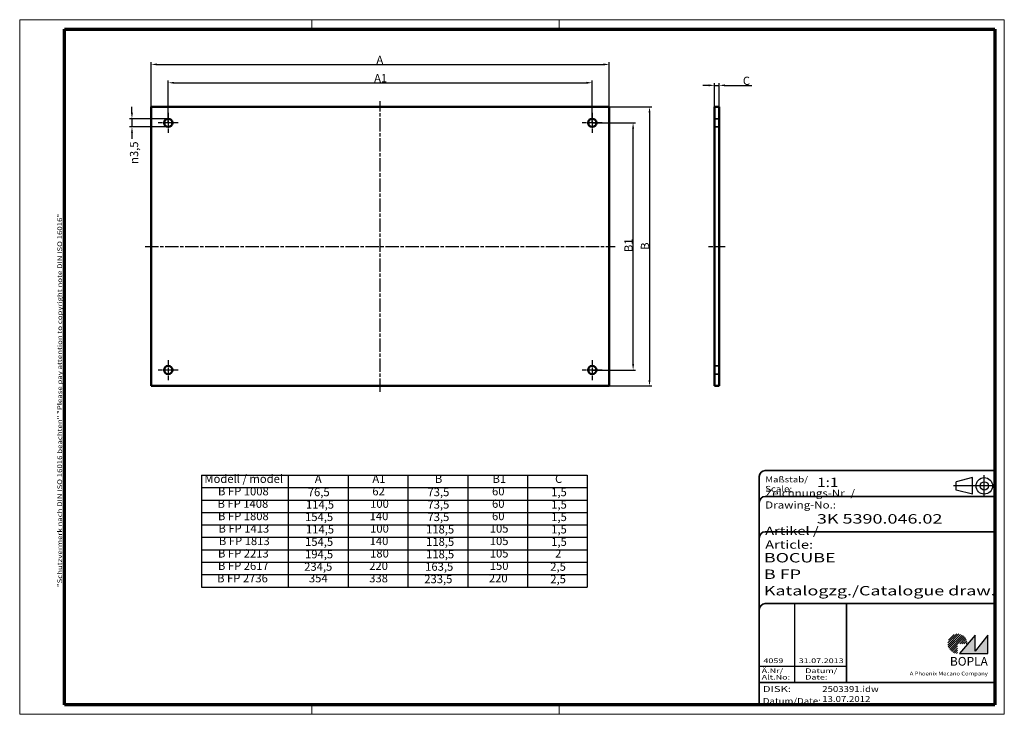
# Model space of a CAD drawing. Units: millimetres. Extents: x 1 to 419, y 1 to 296.
import ezdxf
from ezdxf.enums import TextEntityAlignment as Align

# ---------------------------------------------------------------- set-up
doc = ezdxf.new("R2010")
doc.units = ezdxf.units.MM
for name, pattern in [('ACAD_ISO04W100', [30, 24, -3, 0, -3]), ('CHAIN', [0.3543, 0.2362, -0.0295, 0.0591, -0.0295]), ('DASH_DOT', [0.37, 0.24, -0.06, 0.01, -0.06]), ('DASHED', [0.2067, 0.1654, -0.0413])]:
    doc.linetypes.add(name, pattern=pattern)
doc.layers.get('0').update_dxf_attribs({"lineweight": 25})
for name, color, linetype, lineweight in [('Bemaßung (ISO)', 1, 'Continuous', 25), ('Mittellinie (ISO)', 1, 'DASH_DOT', 25), ('Mittelpunktmarkierung (ISO)', 1, 'DASH_DOT', 25), ('Rahmen (ISO)', 7, 'Continuous', 70), ('Schraffur (ISO)', 1, 'Continuous', 18), ('Sichtbar (ISO)', 7, 'Continuous', 50), ('Sichtbar schmal (ISO)', 1, 'Continuous', 25), ('Symbol (ISO)', 1, 'Continuous', 25), ('Titel (ISO)', 5, 'Continuous', 50), ('Verdeckt (ISO)', 5, 'DASHED', 35)]:
    doc.layers.add(name, color=color, linetype=linetype, lineweight=lineweight)
doc.styles.add('3_5', font='isocpeur.ttf', dxfattribs={"width": 1.1})
doc.styles.add('Notiztext (DIN)', font='isocpeur.ttf', dxfattribs={"width": 1.1})
doc.styles.get("Standard").update_dxf_attribs({"font": 'isocpeur.ttf', "width": 1.1})
doc.styles.add('Textstil142', font='isocpeur.ttf', dxfattribs={"width": 1.4})
doc.styles.add('Textstil143', font='isocpeur.ttf', dxfattribs={"width": 1.4})
doc.styles.add('Textstil144', font='isocpeur.ttf', dxfattribs={"width": 1.4})
doc.styles.add('Textstil242', font='isocpeur.ttf', dxfattribs={"width": 1.2})
doc.styles.add('Textstil243', font='isocpeur.ttf', dxfattribs={"width": 1.4})
doc.styles.add('Textstil248', font='isocpeui.ttf', dxfattribs={"width": 1.2})
doc.styles.add('Textstil249', font='isocpeui.ttf', dxfattribs={"width": 1.4})
doc.styles.add('Textstil68', font='isocpeur.ttf', dxfattribs={"width": 1.2})
doc.dimstyles.new('18-Bopla 3_5', dxfattribs={"dimtxt": 3.5, "dimasz": 2.5, "dimexe": 1, "dimexo": 0, "dimgap": 0.2, "dimtad": 1, "dimdec": 6, "dimrnd": 1e-08, "dimtxsty": '3_5', "dimcen": 0.09, "dimdle": 7, "dimclrd": 1, "dimclre": 1, "dimclrt": 5, "dimadec": 6, "dimazin": 2, "dimtfac": 0.714286, "dimtdec": 3, "dimtmove": 0, "dimatfit": 3, "dimfxl": 1, "dimtolj": 1, "dimlwd": 25, "dimlwe": 25, "dimarcsym": 0})

# ---------------------------------------------------------------- blocks, each defined once
blk = doc.blocks.new('Ränder Bopla-A3-Rahmen')
at = {"color": 1, "linetype": 'Continuous', "lineweight": 18}
for p, q in [((1, 296), (419, 296)), ((1, 1), (1, 296)), ((125, 296), (125, 292)), ((230, 296), (230, 292)), ((419, 296), (419, 1)), ((125, 5), (125, 1)), ((230, 5), (230, 1)), ((419, 1), (1, 1))]:
    blk.add_line(p, q, dxfattribs=at)
at = {"color": 3, "linetype": 'Continuous', "lineweight": 70}
for p, q in [((20, 292), (415, 292)), ((20, 5), (20, 292)), ((415, 292), (415, 5)), ((415, 5), (20, 5))]:
    blk.add_line(p, q, dxfattribs=at)
at = {"layer": 'Rahmen (ISO)', "color": 1, "insert": (19, 55), "char_height": 2.03, "width": 168.977, "attachment_point": 7, "rotation": 90, "style": 'Notiztext (DIN)'}
blk.add_mtext('\\fISOCPEUR|b0|i0;\\W1.20;\\H2.0300;"Schutzvermerk nach DIN ISO 16016 beachten" \\fISOCPEUR|b0|i1;\\W1.20;\\H2.0300;"Please pay attention to copyright note DIN ISO 16016"', dxfattribs=at)
blk = doc.blocks.new('Schriftfelder Katalogzeichnung')
at = {"layer": 'Schraffur (ISO)'}
h = blk.add_hatch(dxfattribs=at)
h.set_pattern_fill('ANSI31', color=1, scale=5.08, style=0)
h.set_pattern_definition([(45, (0, 0), (-0.4490128, 0.4490128), [])])
edge = h.paths.add_edge_path()
edge.add_line((395.78, 37.31), (391.63, 37.31))
edge.add_line((391.63, 37.31), (391.63, 33.16))
edge.add_arc((391.63, 37.31), 4.15, 0, 270, ccw=False)
blk.add_hatch(color=7, dxfattribs=at).paths.add_polyline_path([(392.48, 33.16), (404.48, 33.16), (404.48, 40.96), (399.18, 34.06), (399.18, 40.96)])
at = {"color": 1, "linetype": 'ACAD_ISO04W100'}
for p, q in [((402.98, 99.81), (402.98, 108.81)), ((407.48, 104.31), (389.98, 104.31))]:
    blk.add_line(p, q, dxfattribs=at)
at = {"color": 5, "linetype": 'Continuous'}
for p, q in [((397.98, 107.81), (390.98, 106.06)), ((390.98, 102.56), (390.98, 106.06)), ((397.98, 100.81), (397.98, 107.81)), ((397.98, 100.81), (390.98, 102.56))]:
    blk.add_line(p, q, dxfattribs=at)
at = {"color": 1, "linetype": 'Continuous', "lineweight": 25}
for p, q in [((322.48, 54.31), (322.48, 20.81)), ((307.48, 27.81), (344.48, 27.81))]:
    blk.add_line(p, q, dxfattribs=at)
at = {"color": 7, "linetype": 'Continuous'}
for p, q in [((399.18, 40.96), (392.48, 33.16)), ((404.48, 40.96), (399.18, 34.06)), ((399.18, 34.06), (399.18, 40.96)), ((404.48, 33.16), (404.48, 40.96)), ((392.48, 33.16), (404.48, 33.16))]:
    blk.add_line(p, q, dxfattribs=at)
at = {"color": 5, "linetype": 'Continuous'}
for radius in [3.5, 1.75]:
    blk.add_circle((402.98, 104.31), radius, dxfattribs=at)
at = {"layer": 'Titel (ISO)', "lineweight": 18}
for p, q in [((410.48, 7.31), (411.48, 7.31)), ((411.48, 7.31), (411.48, 8.31))]:
    blk.add_line(p, q, dxfattribs=at)
at = {"layer": 'Verdeckt (ISO)', "color": 5, "linetype": 'Continuous', "lineweight": 35}
for p, q in [((407.48, 110.81), (309.98, 110.81)), ((307.48, 108.31), (307.48, 11.31)), ((407.48, 99.81), (309.98, 99.81)), ((407.48, 84.81), (309.98, 84.81)), ((407.48, 54.31), (309.98, 54.31)), ((407.48, 20.81), (307.48, 20.81))]:
    blk.add_line(p, q, dxfattribs=at)
at = {"layer": 'Verdeckt (ISO)', "color": 5, "linetype": 'Continuous'}
blk.add_line((344.48, 54.31), (344.48, 20.81), dxfattribs=at)
at = {"layer": 'Verdeckt (ISO)', "color": 5, "linetype": 'Continuous', "lineweight": 35}
for centre in [(309.98, 108.31), (309.98, 97.31), (309.98, 82.31), (309.98, 51.81)]:
    blk.add_arc(centre, 2.5, 90, 180, dxfattribs=at)
at = {"color": 5, "style": 'Textstil142', "width": 1.4}
blk.add_text('DISK:', height=2.5, dxfattribs=at).set_placement((308.98, 16.81))
at = {"color": 7, "insert": (309.98, 77.64), "char_height": 3.5, "attachment_point": 7}
blk.add_mtext('\\fISOCPEUR|b0|i0;\\W1.30;\\H3.5000;Artikel / \\fISOCPEUR|b0|i1;\\W1.30;\\H3.5000;Article:', dxfattribs=at)
at = {"color": 5, "insert": (308.98, 11.72), "char_height": 2.5, "attachment_point": 7}
blk.add_mtext('\\fISOCPEUR|b0|i0;\\W1.20;\\H2.5000;Datum/\\fISOCPEUR|b0|i1;\\W1.20;\\H2.5000;Date:', dxfattribs=at)
at = {"color": 5, "style": 'Textstil68', "width": 1.2}
for tag, p in [('DATEINAME_001', (334.18, 16.81)), ('ERSTELLUNGSDATUM_001', (334.18, 12.56))]:
    blk.add_attdef(tag, p, '', height=2.5, dxfattribs=at)
at = {"layer": 'Sichtbar schmal (ISO)', "color": 1}
for s, height, style, width, p in [('Scale:', 2.5, 'Textstil248', 1.2, (309.98, 101.81)), ('Maßstab/', 2.5, 'Textstil68', 1.2, (309.98, 105.81)), ('Ä.Nr/', 2, 'Textstil144', 1.4, (308.48, 24.81)), ('Datum/', 2, 'Textstil144', 1.4, (326.98, 24.81)), ('Alt.No:', 2, 'Textstil249', 1.4, (308.48, 22.06)), ('Date:', 2, 'Textstil249', 1.4, (326.98, 22.06))]:
    blk.add_text(s, height=height, dxfattribs=dict(at, style=style, width=width)).set_placement(p)
at = {"layer": 'Sichtbar schmal (ISO)', "color": 1, "insert": (309.98, 94.71), "char_height": 3, "attachment_point": 7}
blk.add_mtext('\\fISOCPEUR|b0|i0;\\W1.20;\\H3.0000;Zeichnungs-Nr. / \\fISOCPEUR|b0|i1;\\W1.20;\\H3.0000;Drawing-No.:', dxfattribs=at)
at = {"layer": 'Sichtbar schmal (ISO)', "color": 1, "style": 'Textstil144', "width": 1.4}
for tag, p in [('19-Ä-Nr._-10-', (309.48, 53.56)), ('18-Ä-Nr._-9-', (309.48, 51.06)), ('19-Datum_-10-', (324.48, 53.56)), ('18-Datum_-9-', (324.48, 51.06)), ('17-Ä-Nr._-8-', (309.48, 48.56)), ('16-Ä-Nr._-7-', (309.48, 46.06)), ('17-Datum_-8-', (324.48, 48.56)), ('16-Datum_-7-', (324.48, 46.06)), ('15-Ä-Nr._-6-', (309.48, 43.56)), ('15-Datum_-6-', (324.48, 43.56)), ('14-Ä-Nr._-5-', (309.48, 41.06)), ('13-Ä-Nr._-4-', (309.48, 38.56)), ('14-Datum_-5-', (324.48, 41.06)), ('13-Datum_-4-', (324.48, 38.56)), ('12-Ä-Nr._-3-', (309.48, 36.06)), ('11-Ä-Nr._-2-', (309.48, 33.56)), ('12-Datum_-3-', (324.48, 36.06)), ('11-Datum_-2-', (324.48, 33.56))]:
    blk.add_attdef(tag, text='', height=2, dxfattribs=at).set_placement(p, align=Align.TOP_LEFT)
for tag, p in [('10-Ä-Nr._-1-_001', (309.2, 29.06)), ('10-Datum_-1-_001', (324.2, 29.06))]:
    blk.add_attdef(tag, p, '', height=2, dxfattribs=at)
at = {"layer": 'Titel (ISO)', "color": 7, "insert": (404.48, 27.96), "char_height": 3.7, "width": 19.8847, "attachment_point": 9, "style": 'Notiztext (DIN)'}
blk.add_mtext('\\fArial|b1|i0;\\H3.7000;BOPLA', dxfattribs=at)
at = {"layer": 'Titel (ISO)', "color": 5, "insert": (404.48, 23.81), "char_height": 1.6, "width": 34.8824, "attachment_point": 9, "style": 'Notiztext (DIN)'}
blk.add_mtext('\\fArial|b0|i0;\\W1.15;\\H1.6000;A Phoenix Mecano Company', dxfattribs=at)
at = {"layer": 'Titel (ISO)', "color": 7}
for tag, p, height, style, width in [('02-Maßstab_001', (332, 103.81), 4, 'Textstil242', 1.2), ('03-Zchn.Nr._001', (331.92, 88.31), 4, 'Textstil143', 1.4), ('07-Artikel-Modell_001', (309.43, 71.81), 3.98, 'Textstil243', 1.4), ('08-Artikel-Benennung_001', (309.42, 64.81), 4, 'Textstil143', 1.4), ('09-Artikel-Benennung_(2.Zeile)_001', (309.43, 57.81), 3.98, 'Textstil243', 1.4)]:
    blk.add_attdef(tag, p, '', height=height, dxfattribs=dict(at, style=style, width=width))
blk = doc.blocks.new('*D6')
at = {"layer": 'Bemaßung (ISO)', "color": 1, "linetype": 'Continuous', "lineweight": 25}
for p, q in [((64.05, 252.21), (64.05, 270.21)), ((66.55, 269.21), (241.55, 269.21)), ((244.05, 252.21), (244.05, 270.21))]:
    blk.add_line(p, q, dxfattribs=at)
at = {"layer": 'Bemaßung (ISO)', "color": 1, "linetype": 'Continuous'}
for points in [[(66.55, 269.62), (66.55, 268.79), (64.05, 269.21)], [(241.55, 269.62), (241.55, 268.79), (244.05, 269.21)]]:
    blk.add_solid(points, dxfattribs=at)
at = {"layer": 'Defpoints', "color": 0, "linetype": 'Continuous'}
for p in [(244.05, 269.21), (64.05, 252.21), (244.05, 252.21)]:
    blk.add_point(p, dxfattribs=at)
at = {"layer": 'Bemaßung (ISO)', "color": 5, "linetype": 'Continuous', "lineweight": 25, "insert": (150.39, 269.41), "char_height": 3.5, "attachment_point": 7, "style": '3_5'}
blk.add_mtext('\\A1; \\fISOCPEUR|b0|i0;\\H3.5000;A1', dxfattribs=at)
blk = doc.blocks.new('*D7')
at = {"layer": 'Bemaßung (ISO)', "color": 1, "linetype": 'Continuous', "lineweight": 25}
for p, q in [((56.8, 258.96), (56.8, 278)), ((59.3, 277), (248.8, 277)), ((251.3, 258.96), (251.3, 278))]:
    blk.add_line(p, q, dxfattribs=at)
at = {"layer": 'Bemaßung (ISO)', "color": 1, "linetype": 'Continuous'}
for points in [[(59.3, 277.41), (59.3, 276.58), (56.8, 277)], [(248.8, 277.41), (248.8, 276.58), (251.3, 277)]]:
    blk.add_solid(points, dxfattribs=at)
at = {"layer": 'Defpoints', "color": 0, "linetype": 'Continuous'}
for p in [(251.3, 277), (56.8, 258.96), (251.3, 258.96)]:
    blk.add_point(p, dxfattribs=at)
at = {"layer": 'Bemaßung (ISO)', "color": 5, "linetype": 'Continuous', "lineweight": 25, "insert": (151.36, 277.2), "char_height": 3.5, "attachment_point": 7, "style": '3_5'}
blk.add_mtext('\\A1; \\fISOCPEUR|b0|i0;\\H3.5000;A', dxfattribs=at)
blk = doc.blocks.new('*D8')
at = {"layer": 'Bemaßung (ISO)', "color": 1, "linetype": 'Continuous', "lineweight": 25}
for p, q in [((244.05, 252.21), (262.41, 252.21)), ((261.41, 149.71), (261.41, 249.71)), ((244.05, 147.21), (262.41, 147.21))]:
    blk.add_line(p, q, dxfattribs=at)
at = {"layer": 'Bemaßung (ISO)', "color": 1, "linetype": 'Continuous'}
for points in [[(260.99, 249.71), (261.83, 249.71), (261.41, 252.21)], [(260.99, 149.71), (261.83, 149.71), (261.41, 147.21)]]:
    blk.add_solid(points, dxfattribs=at)
at = {"layer": 'Defpoints', "color": 0, "linetype": 'Continuous'}
for p in [(244.05, 252.21), (261.41, 252.21), (244.05, 147.21)]:
    blk.add_point(p, dxfattribs=at)
at = {"layer": 'Bemaßung (ISO)', "color": 5, "linetype": 'Continuous', "lineweight": 25, "insert": (261.21, 196.24), "char_height": 3.5, "attachment_point": 7, "rotation": 90, "style": '3_5'}
blk.add_mtext('\\A1; \\fISOCPEUR|b0|i0;\\H3.5000;B1', dxfattribs=at)
blk = doc.blocks.new('*D9')
at = {"layer": 'Bemaßung (ISO)', "color": 1, "linetype": 'Continuous', "lineweight": 25}
for p, q in [((251.3, 258.96), (269.38, 258.96)), ((268.38, 256.46), (268.38, 142.96)), ((251.3, 140.46), (269.38, 140.46))]:
    blk.add_line(p, q, dxfattribs=at)
at = {"layer": 'Bemaßung (ISO)', "color": 1, "linetype": 'Continuous'}
for points in [[(267.96, 256.46), (268.8, 256.46), (268.38, 258.96)], [(267.96, 142.96), (268.8, 142.96), (268.38, 140.46)]]:
    blk.add_solid(points, dxfattribs=at)
at = {"layer": 'Defpoints', "color": 0, "linetype": 'Continuous'}
for p in [(251.3, 258.96), (251.3, 140.46), (268.38, 140.46)]:
    blk.add_point(p, dxfattribs=at)
at = {"layer": 'Bemaßung (ISO)', "color": 5, "linetype": 'Continuous', "lineweight": 25, "insert": (268.18, 197.2), "char_height": 3.5, "attachment_point": 7, "rotation": 90, "style": '3_5'}
blk.add_mtext('\\A1; \\fISOCPEUR|b0|i0;\\H3.5000;B', dxfattribs=at)
blk = doc.blocks.new('*D10')
at = {"layer": 'Bemaßung (ISO)', "color": 1, "linetype": 'Continuous', "lineweight": 25}
for p, q in [((48.66, 256.46), (48.66, 258.96)), ((64.05, 253.96), (47.66, 253.96)), ((48.66, 253.96), (48.66, 250.46)), ((64.05, 250.46), (47.66, 250.46)), ((48.66, 247.96), (48.66, 245.46))]:
    blk.add_line(p, q, dxfattribs=at)
at = {"layer": 'Bemaßung (ISO)', "color": 1, "linetype": 'Continuous'}
for points in [[(48.25, 256.46), (49.08, 256.46), (48.66, 253.96)], [(48.25, 247.96), (49.08, 247.96), (48.66, 250.46)]]:
    blk.add_solid(points, dxfattribs=at)
at = {"layer": 'Defpoints', "color": 0, "linetype": 'Continuous'}
for p in [(48.66, 253.96), (64.05, 253.96), (64.05, 250.46)]:
    blk.add_point(p, dxfattribs=at)
at = {"layer": 'Bemaßung (ISO)', "color": 5, "linetype": 'Continuous', "lineweight": 25, "insert": (51.3, 234.74), "char_height": 3.5, "attachment_point": 7, "rotation": 90, "style": '3_5'}
blk.add_mtext('\\A1;\\fAIGDT|b0|i0;\\H3.5000;\\ln\\fISOCPEUR|b0|i0;\\H3.5000;3,5', dxfattribs=at)
blk = doc.blocks.new('*D11')
at = {"layer": 'Bemaßung (ISO)', "color": 1, "linetype": 'Continuous', "lineweight": 25}
for p, q in [((293.45, 268.1), (290.95, 268.1)), ((295.95, 258.96), (295.95, 269.1)), ((295.95, 268.1), (297.95, 268.1)), ((297.95, 258.96), (297.95, 269.1)), ((300.45, 268.1), (311.75, 268.1))]:
    blk.add_line(p, q, dxfattribs=at)
at = {"layer": 'Bemaßung (ISO)', "color": 1, "linetype": 'Continuous'}
for points in [[(293.45, 268.52), (293.45, 267.69), (295.95, 268.1)], [(300.45, 268.52), (300.45, 267.69), (297.95, 268.1)]]:
    blk.add_solid(points, dxfattribs=at)
at = {"layer": 'Defpoints', "color": 0, "linetype": 'Continuous'}
for p in [(297.95, 268.1), (295.95, 258.96), (297.95, 258.96)]:
    blk.add_point(p, dxfattribs=at)
at = {"layer": 'Bemaßung (ISO)', "color": 5, "linetype": 'Continuous', "lineweight": 25, "insert": (306.93, 268.3), "char_height": 3.5, "attachment_point": 7, "style": '3_5'}
blk.add_mtext('\\A1; \\fISOCPEUR|b0|i0;\\H3.5000;C', dxfattribs=at)
blk = doc.blocks.new('Tabelle1')
at = {"layer": 'Symbol (ISO)'}
for p, q in [((78.19, 102.56), (241.98, 102.56)), ((78.19, 102.56), (78.19, 97.28)), ((114.98, 102.56), (114.98, 97.28)), ((140.38, 102.56), (140.38, 97.28)), ((165.78, 102.56), (165.78, 97.28)), ((191.18, 102.56), (191.18, 97.28)), ((216.58, 102.56), (216.58, 97.28)), ((241.98, 102.56), (241.98, 97.28)), ((78.19, 97.28), (241.98, 97.28)), ((78.19, 97.28), (78.19, 55.06)), ((114.98, 97.28), (114.98, 55.06)), ((140.38, 97.28), (140.38, 55.06)), ((165.78, 97.28), (165.78, 55.06)), ((191.18, 97.28), (191.18, 55.06)), ((216.58, 97.28), (216.58, 55.06)), ((241.98, 97.28), (241.98, 55.06)), ((78.19, 92), (241.98, 92)), ((78.19, 86.72), (241.98, 86.72)), ((78.19, 81.45), (241.98, 81.45)), ((78.19, 76.17), (241.98, 76.17)), ((78.19, 70.89), (241.98, 70.89)), ((78.19, 65.61), (241.98, 65.61)), ((78.19, 60.33), (241.98, 60.33)), ((78.19, 55.06), (241.98, 55.06))]:
    blk.add_line(p, q, dxfattribs=at)
at = {"layer": 'Symbol (ISO)', "color": 5, "char_height": 3.5, "attachment_point": 7, "style": '3_5'}
for s, insert in [('Modell / model', (79.42, 98.17)), ('A', (126.28, 98.17)), ('A1', (150.72, 98.17)), ('B', (177.28, 98.17)), ('B1', (201.72, 98.17)), ('C', (228.27, 98.17)), ('B FP 1008', (85.19, 92.89)), ('76,5', (123.31, 92.54)), ('62', (150.72, 92.89)), ('73,5', (174.11, 92.54)), ('60', (201.52, 92.89)), ('1,5', (226.64, 92.54)), ('B FP 1408', (85, 87.61)), ('100', (149.76, 87.61)), ('60', (201.52, 87.61)), ('114,5', (122.54, 87.26)), ('73,5', (174.11, 87.26)), ('1,5', (226.64, 87.26)), ('B FP 1808', (85.19, 82.34)), ('154,5', (122.15, 81.98)), ('140', (149.57, 82.34)), ('73,5', (174.11, 81.98)), ('60', (201.52, 82.34)), ('1,5', (226.64, 81.98)), ('B FP 1413', (85.39, 77.06)), ('114,5', (122.54, 76.71)), ('100', (149.76, 77.06)), ('118,5', (173.53, 76.71)), ('105', (200.56, 77.06)), ('1,5', (226.64, 76.71)), ('B FP 1813', (85.58, 71.78)), ('154,5', (122.15, 71.43)), ('140', (149.57, 71.78)), ('118,5', (173.53, 71.43)), ('105', (200.56, 71.78)), ('1,5', (226.64, 71.43)), ('B FP 2213', (85.19, 66.5)), ('180', (149.76, 66.5)), ('105', (200.56, 66.5)), ('2', (228.27, 66.5)), ('194,5', (122.15, 66.15)), ('118,5', (173.53, 66.15)), ('B FP 2617', (85.19, 61.22)), ('234,5', (121.77, 60.87)), ('220', (149.38, 61.22)), ('163,5', (173.14, 60.87)), ('150', (200.56, 61.22)), ('2,5', (226.25, 60.87)), ('B FP 2736', (84.81, 55.95)), ('354', (123.79, 55.95)), ('338', (149.38, 55.95)), ('233,5', (172.76, 55.59)), ('220', (200.18, 55.95)), ('2,5', (226.25, 55.59))]:
    blk.add_mtext(s, dxfattribs=dict(at, insert=insert))

msp = doc.modelspace()

# ---------------------------------------------------------------- linework, layer by layer
at = {"layer": 'Mittellinie (ISO)', "linetype": 'CHAIN', "ltscale": 23.990969}
for p, q in [((154.0522897, 137.9556795), (154.0522897, 261.4556795)), ((54.3022897, 199.7056795), (253.8022897, 199.7056795))]:
    msp.add_line(p, q, dxfattribs=at)
at = {"layer": 'Mittellinie (ISO)', "linetype": 'CHAIN', "ltscale": 7.778352}
msp.add_line((293.4473088, 199.7056795), (300.4473088, 199.7056795), dxfattribs=at)
at = {"layer": 'Mittelpunktmarkierung (ISO)', "linetype": 'CHAIN', "ltscale": 9.445163}
for p, q in [((64.0522897, 256.4556795), (64.0522897, 247.9556795)), ((244.0522897, 256.4556795), (244.0522897, 247.9556795)), ((68.3022897, 252.2056795), (59.8022897, 252.2056795)), ((248.3022897, 252.2056795), (239.8022897, 252.2056795)), ((64.0522897, 151.4556795), (64.0522897, 142.9556795)), ((244.0522897, 151.4556795), (244.0522897, 142.9556795)), ((68.3022897, 147.2056795), (59.8022897, 147.2056795)), ((248.3022897, 147.2056795), (239.8022897, 147.2056795))]:
    msp.add_line(p, q, dxfattribs=at)
at = {"layer": 'Sichtbar (ISO)'}
for p, q in [((56.8022897, 140.4556795), (56.8022897, 258.9556795)), ((56.8022897, 258.9556795), (251.3022897, 258.9556795)), ((251.3022897, 258.9556795), (251.3022897, 140.4556795)), ((295.9473088, 258.9556795), (297.9473088, 258.9556795)), ((295.9473088, 140.4556795), (295.9473088, 258.9556795)), ((297.9473088, 140.4556795), (297.9473088, 258.9556795)), ((251.3022897, 140.4556795), (56.8022897, 140.4556795)), ((295.9473088, 140.4556795), (297.9473088, 140.4556795))]:
    msp.add_line(p, q, dxfattribs=at)
for centre in [(64.0522897, 252.2056795), (244.0522897, 252.2056795), (64.0522897, 147.2056795), (244.0522897, 147.2056795)]:
    msp.add_circle(centre, 1.75, dxfattribs=at)
at = {"layer": 'Verdeckt (ISO)', "ltscale": 3.809293}
for p, q in [((295.9473088, 253.9556795), (297.9473088, 253.9556795)), ((295.9473088, 250.4556795), (297.9473088, 250.4556795)), ((295.9473088, 148.9556795), (297.9473088, 148.9556795)), ((295.9473088, 145.4556795), (297.9473088, 145.4556795))]:
    msp.add_line(p, q, dxfattribs=at)

# ---------------------------------------------------------------- block references
for name in ['Ränder Bopla-A3-Rahmen', 'Tabelle1']:
    msp.add_blockref(name, (0, 0))
msp.add_blockref('Schriftfelder Katalogzeichnung', (7.5158395, -6.3067288)).add_auto_attribs({'10-Datum_-1-_001': '31.07.2013', '10-Ä-Nr._-1-_001': '4059', 'DATEINAME_001': '2503391.idw', 'ERSTELLUNGSDATUM_001': '13.07.2012', '07-Artikel-Modell_001': 'BOCUBE', '03-Zchn.Nr._001': '3K 5390.046.02', '02-Maßstab_001': '1:1', '08-Artikel-Benennung_001': 'B FP', '09-Artikel-Benennung_(2.Zeile)_001': 'Katalogzg./Catalogue draw.'})

# ---------------------------------------------------------------- dimensions: what is measured, and where the dimension line sits
at = {"layer": 'Bemaßung (ISO)', "color": 1, "linetype": 'Continuous', "lineweight": 25}
for base, p1, p2, text, override, picture, middle in [((251.3022897, 276.9962782), (56.8022897, 258.9556795), (251.3022897, 258.9556795), ' \\fISOCPEUR|b0|i0;\\H3.5000;A', {"dimdec": 6, "dimtp": 0, "dimtm": 0, "dimtdec": 3, "dimtofl": 0, "dimatfit": 1}, '*D7', (154.0522897, 276.9962782)), ((297.9473088, 268.1018201), (295.9473088, 258.9556795), (297.9473088, 258.9556795), ' \\fISOCPEUR|b0|i0;\\H3.5000;C', {"dimdec": 6, "dimtp": 0, "dimtm": 0, "dimtdec": 3, "dimtofl": 1, "dimatfit": 1}, '*D11', (309.2390746, 268.1018201))]:
    dim = msp.add_linear_dim(base=base, p1=p1, p2=p2, text=text, dimstyle='18-Bopla 3_5', override=override, dxfattribs=at)
    dim.commit()
    dim.dimension.update_dxf_attribs({"geometry": picture, "text_midpoint": middle, "dimtype": 160})
for base, p1, p2, angle, text, override, picture, middle in [((244.0522897, 269.2056795), (64.0522897, 252.2056795), (244.0522897, 252.2056795), 180, ' \\fISOCPEUR|b0|i0;\\H3.5000;A1', {"dimdec": 6, "dimtp": 0, "dimtm": 0, "dimtdec": 3, "dimtofl": 0, "dimatfit": 1}, '*D6', (154.0522897, 269.2056795)), ((48.6626917, 253.9556795), (64.0522897, 250.4556795), (64.0522897, 253.9556795), 90, '\\fAIGDT|b0|i0;\\H3.5000;\\ln\\fISOCPEUR|b0|i0;\\H3.5000;<>', {"dimtad": 0, "dimdec": 6, "dimtp": 0, "dimtm": 0, "dimtdec": 3, "dimtofl": 1, "dimatfit": 1}, '*D10', (48.6626917, 240.000126)), ((268.3787343, 140.4556795), (251.3022897, 258.9556795), (251.3022897, 140.4556795), 270, ' \\fISOCPEUR|b0|i0;\\H3.5000;B', {"dimdec": 6, "dimtp": 0, "dimtm": 0, "dimtdec": 3, "dimtofl": 0, "dimatfit": 1}, '*D9', (268.3787343, 199.7056795)), ((261.4113869, 252.2056795), (244.0522897, 147.2056795), (244.0522897, 252.2056795), 90, ' \\fISOCPEUR|b0|i0;\\H3.5000;B1', {"dimdec": 6, "dimtp": 0, "dimtm": 0, "dimtdec": 3, "dimtofl": 0, "dimatfit": 1}, '*D8', (261.4113869, 199.7056795))]:
    dim = msp.add_linear_dim(base=base, p1=p1, p2=p2, angle=angle, text=text, dimstyle='18-Bopla 3_5', override=override, dxfattribs=at)
    dim.commit()
    dim.dimension.update_dxf_attribs({"geometry": picture, "text_midpoint": middle, "dimtype": 160})

doc.saveas('drawing.dxf')
